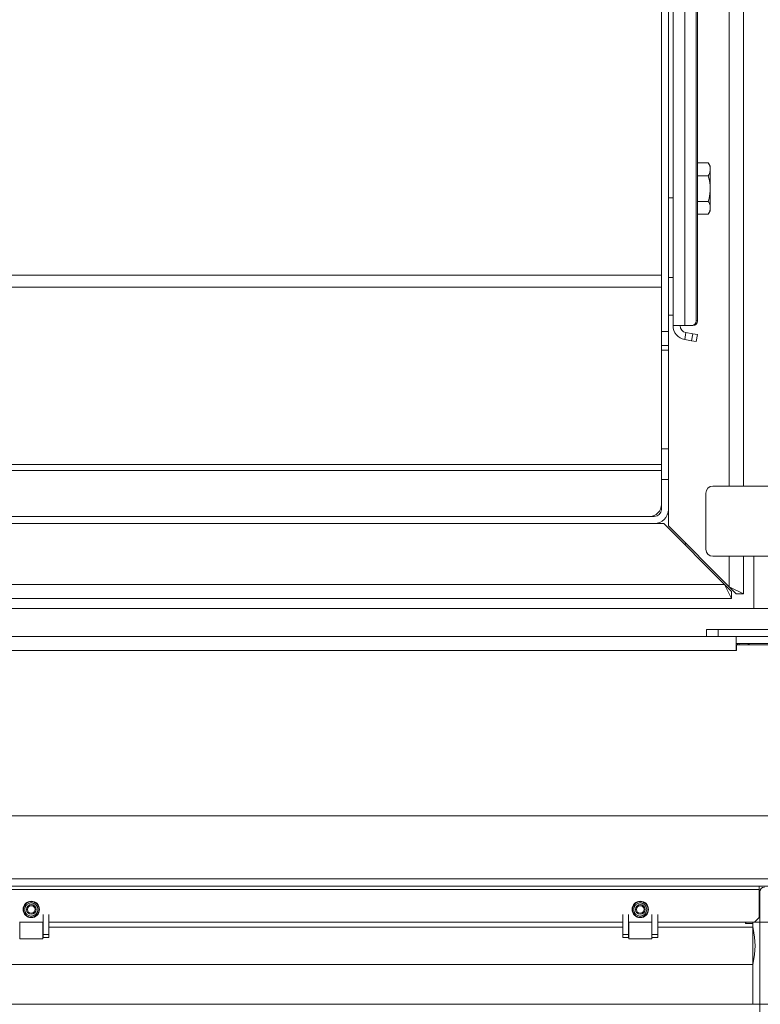
# Model space of a CAD drawing. Extents: x -3849 to -826, y -1069 to 1719.
# Drawn here: x -2903 to -2587, y -652 to -231 of the extents above; entities that cross this region are included whole.
import ezdxf

# ---------------------------------------------------------------- set-up
doc = ezdxf.new("R2010")
doc.units = 0
doc.header["$LTSCALE"] = 5
doc.layers.add('3', color=1, linetype='Continuous')
doc.layers.add('SLD-0', color=7, linetype='Continuous')
doc.styles.add('Brunner 2014', font='arial.ttf', dxfattribs={"height": 35})
doc.dimstyles.new('Brunner 2014', dxfattribs={"dimscale": 5, "dimtxt": 35, "dimasz": 5, "dimexe": 3.175, "dimexo": 0, "dimgap": 0.762, "dimtad": 1, "dimdec": 0, "dimrnd": 1e-08, "dimtxsty": 'Brunner 2014', "dimcen": 0.09, "dimdle": 10, "dimclrd": 7, "dimclre": 7, "dimclrt": 7, "dimadec": 1, "dimazin": 2, "dimtfac": 0.666667, "dimtdec": 0, "dimtmove": 0, "dimatfit": 3, "dimldrblk": 'Filled-1', "dimfxl": 1, "dimtolj": 1, "dimlwd": 5, "dimlwe": 5, "dimarcsym": 0})

# ---------------------------------------------------------------- blocks, each defined once
blk = doc.blocks.new('*D111')
at = {"layer": 'Defpoints', "color": 0, "lineweight": 5}
for p in [(-3530.59, -597.58), (-2524.99, -597.58), (-2524.99, -902.66)]:
    blk.add_point(p, dxfattribs=at)
at = {"layer": 'SLD-0', "color": 7, "linetype": 'Continuous', "lineweight": 5}
for p, q in [((-3530.59, -597.58), (-3530.59, -918.53)), ((-2524.99, -597.58), (-2524.99, -918.53)), ((-3505.59, -902.66), (-2549.99, -902.66))]:
    blk.add_line(p, q, dxfattribs=at)
at = {"layer": 'SLD-0', "color": 7, "lineweight": 5}
for points in [[(-3505.59, -898.49), (-3505.59, -906.83), (-3530.59, -902.66)], [(-2549.99, -898.49), (-2549.99, -906.83), (-2524.99, -902.66)]]:
    blk.add_solid(points, dxfattribs=at)
at = {"layer": 'SLD-0', "color": 7, "lineweight": 5, "insert": (-3031.67, -863.11), "char_height": 35, "attachment_point": 2, "style": 'Brunner 2014'}
blk.add_mtext('\\A1;1006', dxfattribs=at)
blk = doc.blocks.new('Filled-1')
at = {"color": 0}
for p, q in [((0, 0), (-1, 0.167)), ((-1, 0.167), (-1, -0.167)), ((-1, 0), (0, 0)), ((-1, -0.167), (0, 0))]:
    blk.add_line(p, q, dxfattribs=at)
at = {"color": 0, "flags": 128}
blk.add_lwpolyline([(-1, -0.167), (0, 0), (-1, 0.167), (-1, -0.167)], dxfattribs=at)
at = {"color": 0}
blk.add_solid([(-1, -0.167), (0, 0), (-1, 0.167), (-1, -0.167)], dxfattribs=at)
blk = doc.blocks.new('*D114')
at = {"layer": '3', "color": 7, "linetype": 'Continuous', "lineweight": 5}
for p, q in [((-2589.79, 45.92), (-2041.97, 45.92)), ((-2057.84, 20.92), (-2057.84, -626.58)), ((-2589.79, -651.58), (-2041.97, -651.58))]:
    blk.add_line(p, q, dxfattribs=at)
at = {"layer": '3', "color": 7, "lineweight": 5}
for points in [[(-2062.01, 20.92), (-2053.67, 20.92), (-2057.84, 45.92)], [(-2062.01, -626.58), (-2053.67, -626.58), (-2057.84, -651.58)]]:
    blk.add_solid(points, dxfattribs=at)
at = {"layer": 'Defpoints', "color": 0, "lineweight": 5}
for p in [(-2589.79, 45.92), (-2589.79, -651.58), (-2057.84, -651.58)]:
    blk.add_point(p, dxfattribs=at)
at = {"layer": '3', "color": 7, "lineweight": 5, "insert": (-2097.39, -301.75), "char_height": 35, "attachment_point": 2, "rotation": 90, "style": 'Brunner 2014'}
blk.add_mtext('\\A1;698', dxfattribs=at)
blk = doc.blocks.new('*D115')
at = {"layer": 'Defpoints', "color": 0, "lineweight": 5}
for p in [(-3605.64, -99.54), (-2449.95, -506.12), (-2449.95, -1053.1)]:
    blk.add_point(p, dxfattribs=at)
at = {"layer": 'SLD-0', "color": 7, "linetype": 'Continuous', "lineweight": 5}
for p, q in [((-3605.64, -99.54), (-3605.64, -1068.98)), ((-2449.95, -506.12), (-2449.95, -1068.98)), ((-3580.64, -1053.1), (-2474.95, -1053.1))]:
    blk.add_line(p, q, dxfattribs=at)
at = {"layer": 'SLD-0', "color": 7, "lineweight": 5}
for points in [[(-3580.64, -1048.94), (-3580.64, -1057.27), (-3605.64, -1053.1)], [(-2474.95, -1048.94), (-2474.95, -1057.27), (-2449.95, -1053.1)]]:
    blk.add_solid(points, dxfattribs=at)
at = {"layer": 'SLD-0', "color": 7, "lineweight": 5, "insert": (-3034.99, -1013.55), "char_height": 35, "attachment_point": 2, "style": 'Brunner 2014'}
blk.add_mtext('\\A1;1156', dxfattribs=at)
blk = doc.blocks.new('*D118')
at = {"color": 7, "linetype": 'Continuous', "lineweight": 5}
for p, q in [((-2586.79, 10.92), (-2106.31, 10.92)), ((-2122.18, -591.58), (-2122.18, -14.08)), ((-2586.79, -616.58), (-2106.31, -616.58))]:
    blk.add_line(p, q, dxfattribs=at)
at = {"color": 7, "lineweight": 5}
for points in [[(-2126.35, -14.08), (-2118.02, -14.08), (-2122.18, 10.92)], [(-2126.35, -591.58), (-2118.02, -591.58), (-2122.18, -616.58)]]:
    blk.add_solid(points, dxfattribs=at)
at = {"layer": 'Defpoints', "color": 0, "lineweight": 5}
for p in [(-2586.79, 10.92), (-2122.18, 10.92), (-2586.79, -616.58)]:
    blk.add_point(p, dxfattribs=at)
at = {"color": 7, "lineweight": 5, "insert": (-2143.86, -303.86), "char_height": 35, "attachment_point": 5, "rotation": 90, "style": 'Brunner 2014'}
blk.add_mtext('\\A1;628', dxfattribs=at)
blk = doc.blocks.new('*D119')
at = {"color": 7, "linetype": 'Continuous', "lineweight": 5}
for p, q in [((-3468.79, -616.58), (-3468.79, -841.87)), ((-2586.79, -616.58), (-2586.79, -841.87)), ((-3443.79, -825.99), (-2611.79, -825.99))]:
    blk.add_line(p, q, dxfattribs=at)
at = {"color": 7, "lineweight": 5}
for points in [[(-3443.79, -821.82), (-3443.79, -830.16), (-3468.79, -825.99)], [(-2611.79, -821.82), (-2611.79, -830.16), (-2586.79, -825.99)]]:
    blk.add_solid(points, dxfattribs=at)
at = {"layer": 'Defpoints', "color": 0, "lineweight": 5}
for p in [(-3468.79, -616.58), (-2586.79, -616.58), (-2586.79, -825.99)]:
    blk.add_point(p, dxfattribs=at)
at = {"color": 7, "lineweight": 5, "insert": (-3027.79, -804.31), "char_height": 35, "attachment_point": 5, "style": 'Brunner 2014'}
blk.add_mtext('\\A1;882', dxfattribs=at)
blk = doc.blocks.new('*D120')
at = {"color": 7, "linetype": 'Continuous', "lineweight": 5}
for p, q in [((-3562.39, -451.58), (-3562.39, -990.86)), ((-2493.19, -451.58), (-2493.19, -990.86)), ((-3537.39, -974.99), (-2518.19, -974.99))]:
    blk.add_line(p, q, dxfattribs=at)
at = {"color": 7, "lineweight": 5}
for points in [[(-3537.39, -970.82), (-3537.39, -979.15), (-3562.39, -974.99)], [(-2518.19, -970.82), (-2518.19, -979.15), (-2493.19, -974.99)]]:
    blk.add_solid(points, dxfattribs=at)
at = {"layer": 'Defpoints', "color": 0, "lineweight": 5}
for p in [(-3562.39, -451.58), (-2493.19, -451.58), (-2493.19, -974.99)]:
    blk.add_point(p, dxfattribs=at)
at = {"color": 7, "lineweight": 5, "insert": (-3033.72, -953.31), "char_height": 35, "attachment_point": 5, "style": 'Brunner 2014'}
blk.add_mtext('\\A1;1069', dxfattribs=at)

msp = doc.modelspace()

# ---------------------------------------------------------------- linework, layer by layer
at = {"color": 7, "linetype": 'Continuous', "lineweight": 5}
for p, q in [((-2628.79, -126.33), (-2628.79, -364.33)), ((-2625.79, -126.33), (-2625.79, -364.33)), ((-2623.79, -137.85), (-2623.79, -361.85)), ((-2618.83, -361.85), (-2618.83, -137.85)), ((-2613.88, -359.85), (-2613.88, -139.85)), ((-2613.36, -359.85), (-2613.36, -139.85)), ((-2599.79, -175.33), (-2599.79, -430.33)), ((-2593.79, -175.33), (-2593.79, -430.33)), ((-2613.36, -292.36), (-2608.74, -292.36)), ((-2607.89, -293.83), (-2608.74, -292.36)), ((-2607.89, -293.83), (-2607.89, -295.1)), ((-2613.36, -297.84), (-2608.74, -297.84)), ((-2607.89, -295.1), (-2607.89, -303.33)), ((-2607.89, -303.33), (-2607.89, -311.55)), ((-2623.79, -307.35), (-2625.79, -307.35)), ((-2613.36, -308.81), (-2608.74, -308.81)), ((-2613.36, -314.3), (-2608.74, -314.3)), ((-2608.74, -314.3), (-2607.89, -312.83)), ((-2607.89, -311.55), (-2607.89, -312.83)), ((-3426.79, -340.26), (-2628.79, -340.26)), ((-2623.79, -341.35), (-2625.79, -341.35)), ((-3426.79, -345.46), (-2628.79, -345.46)), ((-2623.79, -357.35), (-2625.79, -357.35)), ((-2613.88, -359.85), (-2613.36, -359.85)), ((-2628.79, -364.33), (-2625.79, -364.33)), ((-2628.79, -370.33), (-2628.79, -364.33)), ((-2625.79, -364.33), (-2625.79, -370.33)), ((-2618.83, -361.85), (-2623.79, -361.85)), ((-2618.83, -361.85), (-2615.85, -361.85)), ((-2618.31, -364.81), (-2618.83, -367.76)), ((-2615.33, -365.33), (-2618.31, -364.81)), ((-2615.33, -361.85), (-2615.85, -361.85)), ((-2615.85, -368.29), (-2615.33, -365.33)), ((-2615.33, -365.33), (-2613.36, -365.68)), ((-2613.36, -365.68), (-2613.88, -368.64)), ((-2615.85, -368.29), (-2618.83, -367.76)), ((-2613.88, -368.64), (-2615.85, -368.29)), ((-2625.79, -370.33), (-2628.79, -370.33)), ((-2628.79, -370.44), (-2628.79, -370.33)), ((-2628.79, -418.43), (-2628.79, -370.44)), ((-2625.79, -372.34), (-2628.79, -372.34)), ((-2625.79, -370.33), (-2625.79, -372.34)), ((-2625.79, -414.49), (-2625.79, -372.34)), ((-2628.79, -414.49), (-2625.79, -414.49)), ((-2625.79, -414.49), (-2625.79, -427.48)), ((-2628.79, -427.48), (-2628.79, -418.43)), ((-2628.79, -421.13), (-3426.79, -421.13)), ((-3426.79, -423.73), (-2628.79, -423.73)), ((-2625.79, -427.48), (-2628.79, -427.48)), ((-2628.79, -440.33), (-2628.79, -427.48)), ((-2625.79, -440.33), (-2625.79, -427.48)), ((-2580.13, -430.33), (-2606.79, -430.33)), ((-2609.79, -433.33), (-2609.79, -457.33)), ((-2625.79, -440.33), (-2625.79, -447.33)), ((-3423.79, -443.33), (-2631.79, -443.33)), ((-2857.29, -443.26), (-3018.29, -443.26)), ((-2857.29, -443.33), (-2857.29, -443.26)), ((-2677.29, -443.26), (-2838.29, -443.26)), ((-2838.29, -443.33), (-2838.29, -443.26)), ((-2677.29, -443.33), (-2677.29, -443.26)), ((-2633.79, -443.26), (-2658.29, -443.26)), ((-2658.29, -443.33), (-2658.29, -443.26)), ((-2638.6, -443.26), (-2639.79, -443.33)), ((-3423.79, -446.33), (-2631.79, -446.33)), ((-2631.79, -446.33), (-2627.79, -446.33)), ((-2627.79, -446.33), (-2601.79, -472.33)), ((-2625.79, -447.33), (-2599.79, -473.33)), ((-2618.8, -455.31), (-2618.28, -454.84)), ((-2606.79, -460.33), (-2571.82, -460.33)), ((-2599.79, -460.33), (-2599.79, -473.33)), ((-2593.79, -460.33), (-2593.79, -476.33)), ((-2589.29, -482.58), (-2589.29, -460.33)), ((-3453.79, -472.33), (-2601.79, -472.33)), ((-2601.79, -472.33), (-2598.79, -478.33)), ((-2601.79, -472.33), (-2598.79, -475.33)), ((-2593.79, -476.33), (-2599.79, -473.33)), ((-2596.79, -476.33), (-2599.79, -473.33)), ((-2598.79, -478.33), (-3456.79, -478.33)), ((-2598.79, -475.33), (-2598.79, -478.33)), ((-2596.79, -476.33), (-2593.79, -476.33)), ((-3479.85, -482.58), (-2575.74, -482.58)), ((-2609.53, -494.58), (-2609.53, -491.58)), ((-2609.53, -491.58), (-2604.53, -491.58)), ((-2604.53, -491.58), (-2604.53, -494.58)), ((-2604.53, -491.58), (-2579.84, -491.58)), ((-3458.79, -494.58), (-2596.79, -494.58)), ((-2596.79, -494.58), (-2596.79, -497.58)), ((-2532.99, -494.58), (-2596.79, -494.58)), ((-2596.79, -497.58), (-2596.79, -500.58)), ((-2532.99, -497.58), (-2596.79, -497.58)), ((-2596.69, -500.58), (-2596.69, -498.08)), ((-2596.69, -498.08), (-2533.29, -498.08)), ((-2596.29, -498.08), (-2596.29, -497.58)), ((-2595.49, -497.58), (-2595.75, -498.08)), ((-3458.79, -500.58), (-2596.79, -500.58)), ((-2596.79, -500.58), (-2596.69, -500.58)), ((-3528.59, -571.08), (-2526.99, -571.08)), ((-3527.59, -598.08), (-2527.99, -598.08)), ((-2527.99, -601.08), (-3527.59, -601.08)), ((-2586.99, -601.08), (-2586.99, -602.58)), ((-3468.59, -602.58), (-2586.99, -602.58)), ((-2586.99, -614.58), (-2586.99, -602.58)), ((-2586.79, -603.58), (-2586.79, -614.58)), ((-2892.79, -616.58), (-2902.79, -616.58)), ((-2645.29, -616.58), (-2890.29, -616.58)), ((-2632.79, -616.58), (-2642.79, -616.58)), ((-2588.99, -616.58), (-2630.29, -616.58)), ((-2586.99, -614.58), (-2588.99, -616.58)), ((-2588.79, -616.58), (-2588.79, -616.38)), ((-2586.79, -616.58), (-2588.79, -616.58)), ((-2586.79, -614.58), (-2586.79, -616.58))]:
    msp.add_line(p, q, dxfattribs=at)
at = {"color": 8, "linetype": 'Continuous', "lineweight": 5}
for p, q in [((-2586.79, -603.58), (-2586.99, -603.58)), ((-2586.99, -614.58), (-2586.79, -614.58))]:
    msp.add_line(p, q, dxfattribs=at)
at = {"color": 30, "linetype": 'Continuous', "lineweight": 5}
for p, q in [((-2892.79, -613.24), (-2892.79, -621.8)), ((-2890.29, -613.24), (-2890.29, -621.8)), ((-2645.29, -621.8), (-2645.29, -613.24)), ((-2642.79, -621.8), (-2642.79, -613.24)), ((-2632.79, -613.24), (-2632.79, -621.8)), ((-2630.29, -613.24), (-2630.29, -621.8)), ((-2902.69, -616.58), (-2902.69, -623.58)), ((-2892.89, -623.58), (-2892.89, -616.58)), ((-2642.69, -616.58), (-2642.69, -623.58)), ((-2632.89, -623.58), (-2632.89, -616.58)), ((-2592.89, -616.58), (-2592.89, -617.08)), ((-2592.89, -617.08), (-2589.79, -617.08)), ((-2592.79, -616.58), (-2592.79, -617.08)), ((-2589.79, -617.08), (-2589.79, -616.58)), ((-2589.79, -618.58), (-2589.79, -617.08)), ((-2892.79, -621.8), (-2892.79, -623.08)), ((-2890.29, -621.8), (-2892.79, -621.8)), ((-2890.29, -618.58), (-2645.29, -618.58)), ((-2890.29, -621.8), (-2890.29, -623.08)), ((-2645.29, -621.8), (-2642.79, -621.8)), ((-2645.29, -623.08), (-2645.29, -621.8)), ((-2642.79, -623.08), (-2642.79, -621.8)), ((-2630.29, -621.8), (-2632.79, -621.8)), ((-2632.79, -621.8), (-2632.79, -623.08)), ((-2630.29, -618.58), (-2589.79, -618.58)), ((-2630.29, -621.8), (-2630.29, -623.08)), ((-2589.79, -634.58), (-2589.79, -618.58)), ((-2902.69, -623.58), (-2892.89, -623.58)), ((-2890.29, -623.08), (-2892.79, -623.08)), ((-2642.79, -623.08), (-2645.29, -623.08)), ((-2642.69, -623.58), (-2632.89, -623.58)), ((-2630.29, -623.08), (-2632.79, -623.08)), ((-3465.79, -634.58), (-2589.79, -634.58)), ((-2589.79, -651.58), (-2589.79, -634.58)), ((-3465.79, -651.58), (-2589.79, -651.58))]:
    msp.add_line(p, q, dxfattribs=at)
at = {"color": 7, "linetype": 'Continuous', "lineweight": 5}
for centre in [(-2897.79, -611.08), (-2637.79, -611.08)]:
    msp.add_circle(centre, 3.5, dxfattribs=at)
at = {"color": 30, "linetype": 'Continuous', "lineweight": 5}
for centre, radius in [((-2897.79, -611.08), 3.3), ((-2897.79, -611.08), 2.8), ((-2897.79, -611.08), 2.07), ((-2897.79, -611.08), 1.6), ((-2637.79, -611.08), 3.3), ((-2637.79, -611.08), 2.8), ((-2637.79, -611.08), 2.07), ((-2637.79, -611.08), 1.6)]:
    msp.add_circle(centre, radius, dxfattribs=at)
at = {"color": 7, "linetype": 'Continuous', "lineweight": 5}
for centre, radius, start, end in [((-2615.87, -359.87), 1.98, 270.4419, 0.4352), ((-2615.35, -359.87), 1.98, 270.4419, 0.4352), ((-2617.79, -361.85), 6, 180, 260), ((-2617.79, -361.85), 3, 180, 260), ((-2606.79, -433.33), 3, 90, 180), ((-2633.79, -438.26), 5, 270, 0), ((-2631.79, -440.33), 6, 270, 0), ((-2631.79, -440.33), 3, 270, 0), ((-2606.79, -457.33), 3, 180, 270), ((-2590.29, -500.58), 3, 90, 123.5573), ((-2584.79, -603.58), 2, 90, 180)]:
    msp.add_arc(centre, radius, start, end, dxfattribs=at)
at = {"color": 30, "linetype": 'Continuous', "lineweight": 5}
for centre, radius, start, end in [((-2583.79, -617.86), 6, 180, 193.0874), ((-2621.29, -626.58), 32.5, 346.9126, 13.0874), ((-2583.79, -635.29), 6, 166.9126, 180)]:
    msp.add_arc(centre, radius, start, end, dxfattribs=at)
at = {"color": 7, "linetype": 'Continuous', "lineweight": 5}
for points, knots in [([(-2607.89, -295.1), (-2607.89, -295.03), (-2607.9, -294.54), (-2608.09, -293.61), (-2608.52, -292.78), (-2608.74, -292.36)], [0, 0, 0, 0, 0.070092, 0.530785, 1, 1, 1, 1]), ([(-2608.74, -297.84), (-2608.5, -297.4), (-2608.03, -296.5), (-2607.94, -295.57), (-2607.89, -295.1)], [0, 0, 0, 0, 0.495458, 1, 1, 1, 1]), ([(-2607.89, -303.33), (-2607.9, -302.86), (-2607.95, -301.01), (-2608.4, -299.2), (-2608.74, -297.84)], [0, 0, 0, 0, 0.250311, 1, 1, 1, 1]), ([(-2608.74, -308.81), (-2608.62, -308.39), (-2608.13, -306.6), (-2607.99, -304.75), (-2607.89, -303.33)], [0, 0, 0, 0, 0.234433, 1, 1, 1, 1]), ([(-2607.89, -311.55), (-2607.89, -311.49), (-2607.9, -311), (-2608.09, -310.07), (-2608.52, -309.23), (-2608.74, -308.81)], [0, 0, 0, 0, 0.0700918, 0.5307854, 1, 1, 1, 1]), ([(-2608.74, -314.3), (-2608.5, -313.85), (-2608.03, -312.95), (-2607.94, -312.02), (-2607.89, -311.55)], [0, 0, 0, 0, 0.495458, 1, 1, 1, 1])]:
    msp.add_open_spline(points, degree=3, knots=knots, dxfattribs=at)

# ---------------------------------------------------------------- dimensions: what is measured, and where the dimension line sits
at = {"lineweight": 5}
dim = msp.add_linear_dim(base=(-2122.18463918, 10.92410798), p1=(-2586.79301916, -616.57589202), p2=(-2586.79301916, 10.92410798), angle=90, dimstyle='Brunner 2014', dxfattribs=at)
dim.commit()
dim.dimension.update_dxf_attribs({"geometry": '*D118', "text_midpoint": (-2122.18463918, -303.86336193), "dimtype": 160})
dim = msp.add_linear_dim(base=(-2493.19, -974.99), p1=(-3562.39, -451.58), p2=(-2493.19, -451.58), dimstyle='Brunner 2014', dxfattribs=at)
dim.commit()
dim.dimension.update_dxf_attribs({"geometry": '*D120', "text_midpoint": (-3033.72, -974.99), "dimtype": 160})
dim = msp.add_linear_dim(base=(-2586.79, -825.99), p1=(-3468.79, -616.58), p2=(-2586.79, -616.58), dimstyle='Brunner 2014', override={"dimclrt": 7}, dxfattribs=at)
dim.commit()
dim.dimension.update_dxf_attribs({"geometry": '*D119', "text_midpoint": (-3027.79, -825.99), "dimtype": 160})
at = {"layer": '3', "color": 30, "lineweight": 5}
dim = msp.add_linear_dim(base=(-2057.84057521, -651.57589202), p1=(-2589.79301916, 45.92410798), p2=(-2589.79301916, -651.57589202), angle=90, dimstyle='Brunner 2014', dxfattribs=at)
dim.commit()
dim.dimension.update_dxf_attribs({"geometry": '*D114', "text_midpoint": (-2057.84057521, -301.75463696), "dimtype": 160})
at = {"layer": 'SLD-0', "color": 7, "lineweight": 5}
dim = msp.add_linear_dim(base=(-2449.95, -1053.1), p1=(-3605.64, -99.54), p2=(-2449.95, -506.12), dimstyle='Brunner 2014', dxfattribs=at)
dim.commit()
dim.dimension.update_dxf_attribs({"geometry": '*D115', "text_midpoint": (-3034.99, -1053.1), "dimtype": 160})
at = {"layer": 'SLD-0', "lineweight": 5}
dim = msp.add_linear_dim(base=(-2524.99, -902.66), p1=(-3530.59, -597.58), p2=(-2524.99, -597.58), angle=0, dimstyle='Brunner 2014', dxfattribs=at)
dim.commit()
dim.dimension.update_dxf_attribs({"geometry": '*D111', "text_midpoint": (-3031.67, -902.66), "dimtype": 160})

doc.saveas('drawing.dxf')
